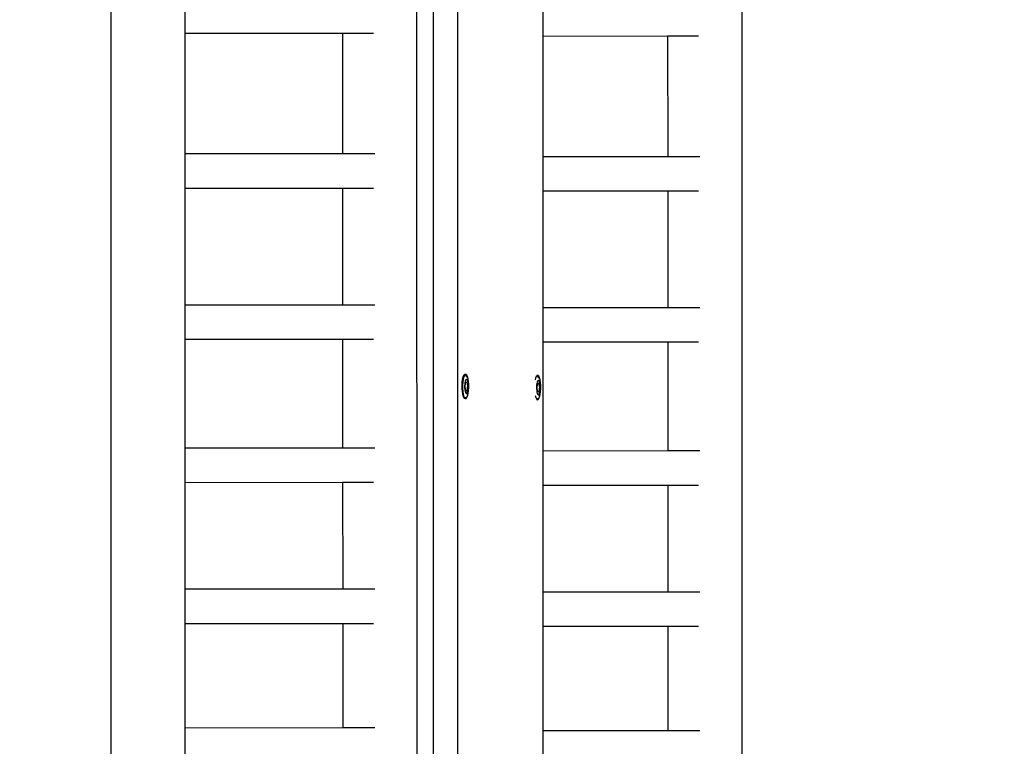
# Model space of a CAD drawing. Units: millimetres. Extents: x -500 to 3626, y 142 to 2218.
# Drawn here: x 3151 to 3211, y 926 to 970 of the extents above; entities that cross this region are included whole.
import ezdxf

# ---------------------------------------------------------------- set-up
doc = ezdxf.new("R2010")
doc.units = ezdxf.units.MM
doc.header["$MEASUREMENT"] = 0
doc.layers.add('VP-DIM', color=7, linetype='Continuous')
doc.layers.add('VP-EQ', color=7, linetype='Continuous', true_color=0x8a3492)
doc.styles.get("Standard").update_dxf_attribs({"font": 'arial.ttf'})
doc.dimstyles.get("Standard").update_dxf_attribs({"dimtxt": 14, "dimasz": 20, "dimexe": 20, "dimexo": 50, "dimgap": 20, "dimtad": 0, "dimdec": 0, "dimzin": 0, "dimdsep": 46, "dimtxsty": 'Standard', "dimcen": -0.09, "dimadec": 0, "dimazin": 0, "dimtfac": 1, "dimtdec": 4, "dimtofl": 0, "dimtmove": 0, "dimatfit": 3, "dimfxl": 70, "dimfxlon": 1, "dimtolj": 1, "dimtzin": 0, "dimarcsym": 0})

# ---------------------------------------------------------------- blocks, each defined once
blk = doc.blocks.new('242213-008_')
at = {"color": 0}
for p, q in [((3175.304, 1003.992), (3175.351, 858.801)), ((3176.353, 859.915), (3176.353, 1003.515)), ((3177.831, 859.915), (3177.831, 1003.515)), ((3195.108, 1003.822), (3195.155, 858.63)), ((3156.694, 1002.441), (3156.694, 858.793)), ((3161.206, 971.412), (3161.206, 969.314)), ((3183.003, 971.243), (3183.003, 969.145)), ((3161.206, 969.314), (3170.803, 969.317)), ((3161.206, 969.314), (3161.206, 961.986)), ((3170.803, 969.317), (3170.805, 961.989)), ((3170.803, 969.317), (3172.682, 969.317)), ((3183.003, 969.145), (3190.606, 969.147)), ((3183.003, 969.145), (3183.003, 961.816)), ((3190.606, 969.147), (3190.609, 961.819)), ((3190.606, 969.147), (3192.486, 969.147)), ((3161.206, 961.986), (3170.805, 961.989)), ((3161.206, 961.986), (3161.206, 959.888)), ((3170.805, 961.989), (3172.763, 961.989)), ((3183.003, 961.816), (3190.609, 961.819)), ((3183.003, 961.816), (3183.003, 959.718)), ((3190.609, 961.819), (3192.567, 961.819)), ((3161.206, 959.888), (3170.806, 959.89)), ((3161.206, 959.888), (3161.206, 952.788)), ((3170.806, 959.89), (3172.683, 959.891)), ((3170.806, 959.89), (3170.808, 952.791)), ((3183.003, 959.718), (3190.61, 959.72)), ((3183.003, 959.718), (3183.003, 952.619)), ((3190.61, 959.72), (3192.487, 959.721)), ((3190.61, 959.72), (3190.612, 952.621)), ((3161.206, 952.788), (3170.808, 952.791)), ((3161.206, 952.788), (3161.206, 950.69)), ((3170.808, 952.791), (3172.764, 952.791)), ((3183.003, 952.619), (3190.612, 952.621)), ((3183.003, 952.619), (3183.003, 950.52)), ((3190.612, 952.621), (3192.568, 952.621)), ((3161.206, 950.69), (3170.809, 950.693)), ((3161.206, 950.69), (3161.206, 944.072)), ((3170.809, 950.693), (3170.811, 944.075)), ((3170.809, 950.693), (3172.684, 950.693)), ((3183.003, 950.52), (3190.612, 950.522)), ((3183.003, 950.52), (3183.003, 943.902)), ((3190.612, 950.522), (3192.488, 950.523)), ((3190.612, 950.522), (3190.615, 943.905)), ((3178.099, 948.235), (3178.076, 948.065)), ((3178.133, 948.376), (3178.099, 948.235)), ((3178.148, 948.235), (3178.124, 948.065)), ((3178.175, 948.478), (3178.133, 948.376)), ((3178.181, 948.376), (3178.148, 948.235)), ((3178.223, 948.535), (3178.175, 948.478)), ((3178.223, 948.478), (3178.181, 948.376)), ((3178.272, 948.543), (3178.223, 948.535)), ((3178.271, 948.535), (3178.223, 948.478)), ((3178.279, 948.144), (3178.26, 948.061)), ((3178.279, 948.537), (3178.271, 948.535)), ((3178.321, 948.543), (3178.272, 948.543)), ((3178.279, 948.537), (3178.272, 948.543)), ((3178.321, 948.543), (3178.279, 948.537)), ((3178.321, 948.5), (3178.279, 948.537)), ((3178.304, 948.205), (3178.279, 948.144)), ((3178.303, 948.043), (3178.366, 948.082)), ((3178.332, 948.238), (3178.304, 948.205)), ((3178.369, 948.5), (3178.321, 948.543)), ((3178.365, 948.411), (3178.321, 948.5)), ((3178.362, 948.243), (3178.332, 948.238)), ((3178.39, 948.218), (3178.362, 948.243)), ((3178.38, 948.357), (3178.365, 948.411)), ((3178.366, 948.082), (3178.379, 948.09)), ((3178.366, 948.082), (3178.413, 947.856)), ((3178.413, 948.411), (3178.369, 948.5)), ((3178.379, 948.09), (3178.428, 947.856)), ((3178.416, 948.165), (3178.39, 948.218)), ((3178.45, 948.28), (3178.413, 948.411)), ((3178.438, 948.088), (3178.416, 948.165)), ((3178.454, 947.992), (3178.438, 948.088)), ((3178.476, 948.118), (3178.45, 948.28)), ((3178.491, 947.934), (3178.476, 948.118)), ((3182.563, 948.307), (3182.544, 948.225)), ((3182.605, 948.409), (3182.563, 948.307)), ((3182.653, 948.466), (3182.605, 948.409)), ((3182.654, 948.474), (3182.643, 948.472)), ((3182.661, 948.468), (3182.653, 948.466)), ((3182.703, 948.474), (3182.654, 948.474)), ((3182.661, 948.468), (3182.654, 948.474)), ((3182.703, 948.474), (3182.661, 948.468)), ((3182.703, 948.431), (3182.661, 948.468)), ((3182.686, 948.136), (3182.662, 948.075)), ((3182.714, 948.169), (3182.686, 948.136)), ((3182.751, 948.431), (3182.703, 948.474)), ((3182.747, 948.342), (3182.703, 948.431)), ((3182.744, 948.174), (3182.714, 948.169)), ((3182.772, 948.149), (3182.744, 948.174)), ((3182.762, 948.288), (3182.747, 948.342)), ((3182.795, 948.342), (3182.751, 948.431)), ((3182.798, 948.096), (3182.772, 948.149)), ((3182.832, 948.211), (3182.795, 948.342)), ((3182.82, 948.019), (3182.798, 948.096)), ((3182.858, 948.049), (3182.832, 948.211)), ((3178.076, 948.065), (3178.065, 947.877)), ((3178.065, 947.877), (3178.067, 947.685)), ((3178.067, 947.685), (3178.082, 947.502)), ((3178.082, 947.502), (3178.108, 947.339)), ((3178.124, 948.065), (3178.113, 947.877)), ((3178.113, 947.877), (3178.115, 947.685)), ((3178.115, 947.685), (3178.13, 947.502)), ((3178.13, 947.502), (3178.156, 947.339)), ((3178.246, 947.96), (3178.239, 947.85)), ((3178.239, 947.85), (3178.24, 947.736)), ((3178.24, 947.736), (3178.249, 947.628)), ((3178.26, 948.061), (3178.246, 947.96)), ((3178.249, 947.628), (3178.265, 947.532)), ((3178.265, 947.532), (3178.286, 947.455)), ((3178.275, 947.763), (3178.303, 948.043)), ((3178.322, 947.538), (3178.275, 947.763)), ((3178.385, 947.576), (3178.322, 947.538)), ((3178.323, 947.53), (3178.322, 947.538)), ((3178.4, 947.576), (3178.323, 947.53)), ((3178.413, 947.856), (3178.385, 947.576)), ((3178.4, 947.576), (3178.385, 947.576)), ((3178.428, 947.856), (3178.4, 947.576)), ((3178.428, 947.856), (3178.413, 947.856)), ((3178.423, 947.476), (3178.443, 947.559)), ((3178.443, 947.559), (3178.457, 947.659)), ((3178.462, 947.883), (3178.454, 947.992)), ((3178.457, 947.659), (3178.463, 947.77)), ((3178.458, 947.385), (3178.482, 947.555)), ((3178.463, 947.77), (3178.462, 947.883)), ((3178.482, 947.555), (3178.493, 947.742)), ((3178.493, 947.742), (3178.491, 947.934)), ((3182.628, 947.891), (3182.621, 947.781)), ((3182.621, 947.781), (3182.622, 947.667)), ((3182.622, 947.667), (3182.631, 947.559)), ((3182.642, 947.992), (3182.628, 947.891)), ((3182.631, 947.559), (3182.647, 947.463)), ((3182.662, 948.075), (3182.642, 947.992)), ((3182.657, 947.694), (3182.685, 947.974)), ((3182.704, 947.469), (3182.657, 947.694)), ((3182.685, 947.974), (3182.748, 948.013)), ((3182.767, 947.507), (3182.704, 947.469)), ((3182.782, 947.507), (3182.705, 947.461)), ((3182.748, 948.013), (3182.761, 948.021)), ((3182.748, 948.013), (3182.795, 947.787)), ((3182.761, 948.021), (3182.81, 947.787)), ((3182.795, 947.787), (3182.767, 947.507)), ((3182.782, 947.507), (3182.767, 947.507)), ((3182.81, 947.787), (3182.782, 947.507)), ((3182.81, 947.787), (3182.795, 947.787)), ((3182.805, 947.407), (3182.825, 947.49)), ((3182.836, 947.923), (3182.82, 948.019)), ((3182.825, 947.49), (3182.839, 947.59)), ((3182.844, 947.814), (3182.836, 947.923)), ((3182.839, 947.59), (3182.845, 947.701)), ((3182.841, 947.316), (3182.864, 947.486)), ((3182.845, 947.701), (3182.844, 947.814)), ((3182.873, 947.865), (3182.858, 948.049)), ((3182.864, 947.486), (3182.875, 947.673)), ((3182.875, 947.673), (3182.873, 947.865)), ((3178.108, 947.339), (3178.145, 947.209)), ((3178.145, 947.209), (3178.189, 947.12)), ((3178.156, 947.339), (3178.193, 947.209)), ((3178.189, 947.12), (3178.237, 947.077)), ((3178.193, 947.209), (3178.237, 947.12)), ((3178.237, 947.12), (3178.285, 947.077)), ((3178.285, 947.077), (3178.237, 947.077)), ((3178.285, 947.077), (3178.335, 947.085)), ((3178.286, 947.455), (3178.312, 947.402)), ((3178.287, 947.085), (3178.334, 947.141)), ((3178.312, 947.402), (3178.341, 947.377)), ((3178.334, 947.141), (3178.345, 947.167)), ((3178.335, 947.085), (3178.383, 947.141)), ((3178.341, 947.377), (3178.37, 947.381)), ((3178.37, 947.381), (3178.398, 947.415)), ((3178.383, 947.141), (3178.425, 947.244)), ((3178.398, 947.415), (3178.423, 947.476)), ((3178.425, 947.244), (3178.458, 947.385)), ((3182.538, 947.27), (3182.575, 947.14)), ((3182.575, 947.14), (3182.619, 947.05)), ((3182.619, 947.05), (3182.667, 947.008)), ((3182.667, 947.008), (3182.627, 947.008)), ((3182.647, 947.463), (3182.668, 947.386)), ((3182.667, 947.008), (3182.717, 947.015)), ((3182.668, 947.386), (3182.694, 947.333)), ((3182.669, 947.015), (3182.716, 947.072)), ((3182.694, 947.333), (3182.723, 947.308)), ((3182.705, 947.461), (3182.704, 947.469)), ((3182.716, 947.072), (3182.727, 947.098)), ((3182.717, 947.015), (3182.765, 947.072)), ((3182.723, 947.308), (3182.752, 947.312)), ((3182.752, 947.312), (3182.78, 947.346)), ((3182.765, 947.072), (3182.807, 947.175)), ((3182.78, 947.346), (3182.805, 947.407)), ((3182.807, 947.175), (3182.841, 947.316)), ((3161.206, 944.072), (3170.811, 944.075)), ((3161.206, 944.072), (3161.206, 941.974)), ((3170.811, 944.075), (3172.765, 944.075)), ((3183.003, 943.902), (3190.615, 943.905)), ((3183.003, 943.902), (3183.003, 941.804)), ((3190.615, 943.905), (3192.569, 943.905)), ((3161.206, 941.974), (3170.812, 941.977)), ((3161.206, 941.974), (3161.206, 935.488)), ((3170.812, 941.977), (3170.814, 935.491)), ((3170.812, 941.977), (3172.685, 941.977)), ((3183.003, 941.804), (3190.615, 941.806)), ((3183.003, 941.804), (3183.003, 935.319)), ((3190.615, 941.806), (3192.489, 941.807)), ((3190.615, 941.806), (3190.617, 935.321)), ((3161.206, 935.488), (3170.814, 935.491)), ((3161.206, 935.488), (3161.206, 933.39)), ((3170.814, 935.491), (3172.766, 935.491)), ((3183.003, 935.319), (3190.617, 935.321)), ((3183.003, 935.319), (3183.003, 933.22)), ((3190.617, 935.321), (3192.57, 935.321)), ((3161.206, 933.39), (3170.814, 933.393)), ((3161.206, 933.39), (3161.206, 927.041)), ((3170.814, 933.393), (3170.816, 927.044)), ((3170.814, 933.393), (3172.686, 933.393)), ((3183.003, 933.22), (3190.618, 933.222)), ((3183.003, 933.22), (3183.003, 926.871)), ((3190.618, 933.222), (3192.489, 933.223)), ((3190.618, 933.222), (3190.62, 926.873)), ((3161.206, 927.041), (3170.816, 927.044)), ((3161.206, 927.041), (3161.206, 924.943)), ((3170.816, 927.044), (3172.767, 927.044)), ((3183.003, 926.871), (3190.62, 926.873)), ((3183.003, 926.871), (3183.003, 924.773)), ((3190.62, 926.873), (3192.571, 926.874))]:
    blk.add_line(p, q, dxfattribs=at)
blk = doc.blocks.new('*D198')
at = {"layer": 'Defpoints', "color": 0}
for p in [(2624.398, 1790.596), (3606.157, 1790.596), (1948.861, 141.872)]:
    blk.add_point(p, dxfattribs=at)
at = {"layer": 'VP-DIM', "color": 0, "lineweight": -2}
for p, q in [((3536.157, 1790.596), (3626.157, 1790.596)), ((3606.157, 1770.596), (3606.157, 1056.214)), ((3606.157, 161.872), (3606.157, 975.824)), ((3536.157, 141.872), (3626.157, 141.872))]:
    blk.add_line(p, q, dxfattribs=at)
at = {"layer": 'VP-DIM', "color": 0}
for points in [[(3609.49, 1770.596), (3602.823, 1770.596), (3606.157, 1790.596)], [(3602.823, 161.872), (3609.49, 161.872), (3606.157, 141.872)]]:
    blk.add_solid(points, dxfattribs=at)
at = {"layer": 'VP-DIM', "color": 0, "insert": (3606.157, 1016.019), "char_height": 14, "attachment_point": 5, "rotation": 90}
blk.add_mtext('\\A1;1650', dxfattribs=at)
blk = doc.blocks.new('*D201')
at = {"layer": 'Defpoints', "color": 0}
for p in [(2948.289, 1658.944), (2948.289, 359.267), (3428.189, 359.267)]:
    blk.add_point(p, dxfattribs=at)
at = {"layer": 'VP-DIM', "color": 0, "lineweight": -2}
for p, q in [((3358.189, 1658.944), (3448.189, 1658.944)), ((3428.189, 1638.944), (3428.189, 1049.378)), ((3428.189, 379.267), (3428.189, 968.834)), ((3358.189, 359.267), (3448.189, 359.267))]:
    blk.add_line(p, q, dxfattribs=at)
at = {"layer": 'VP-DIM', "color": 0}
for points in [[(3431.522, 1638.944), (3424.856, 1638.944), (3428.189, 1658.944)], [(3424.856, 379.267), (3431.522, 379.267), (3428.189, 359.267)]]:
    blk.add_solid(points, dxfattribs=at)
at = {"layer": 'VP-DIM', "color": 0, "insert": (3428.189, 1009.106), "char_height": 14, "attachment_point": 5, "rotation": 90}
blk.add_mtext('\\A1;1305', dxfattribs=at)

msp = doc.modelspace()

# ---------------------------------------------------------------- block references
at = {"layer": 'VP-EQ', "color": 0}
msp.add_blockref('242213-008_', (0, 0), dxfattribs=at)

# ---------------------------------------------------------------- dimensions: what is measured, and where the dimension line sits
at = {"layer": 'VP-DIM', "color": 0}
dim = msp.add_linear_dim(base=(3606.157, 1790.596), p1=(1948.861, 141.872), p2=(2624.398, 1790.596), angle=90, text='1650', dimstyle='Standard', dxfattribs=at)
dim.commit()
dim.dimension.update_dxf_attribs({"geometry": '*D198', "text_midpoint": (3606.157, 1016.019), "dimtype": 160})
dim = msp.add_linear_dim(base=(3428.189, 359.267), p1=(2948.289, 1658.944), p2=(2948.289, 359.267), angle=90, text='1305', dimstyle='Standard', dxfattribs=at)
dim.commit()
dim.dimension.update_dxf_attribs({"geometry": '*D201', "text_midpoint": (3428.189, 1009.106)})

doc.saveas('drawing.dxf')
